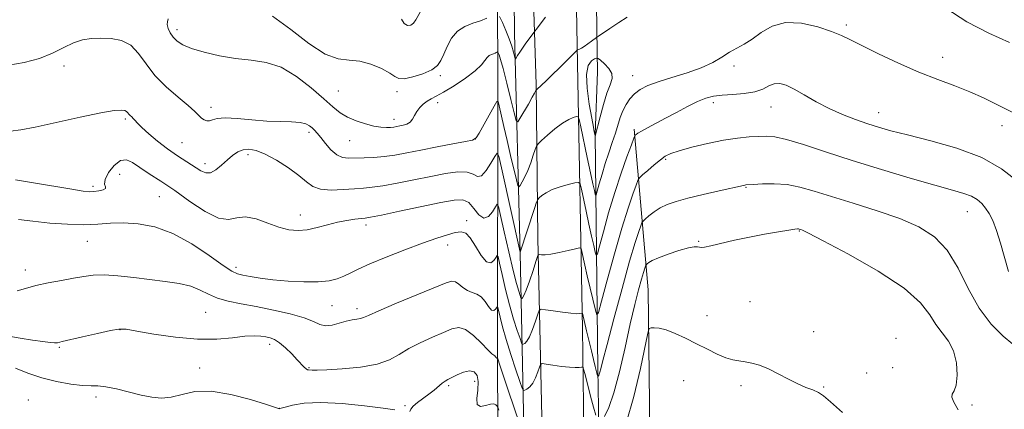
# Model space of a CAD drawing. Extents: x 2117300 to 2120200, y 352300 to 355200.
# Drawn here: x 2117649 to 2117939, y 354175 to 354290 of the extents above; entities that cross this region are included whole.
import ezdxf

# ---------------------------------------------------------------- set-up
doc = ezdxf.new("R2010")
doc.units = 0
doc.header["$MEASUREMENT"] = 0
for name, color, linetype, lineweight in [('DTM HARD BREAKLINE', 7, 'Continuous', 0), ('DTM SPOT ELEVATION', 2, 'Continuous', 13), ('INDEX CONTOUR', 41, 'Continuous', 13), ('INTERMEDIATE CONTOUR', 44, 'Continuous', 0), ('INTERMEDIATE CONTOUR DEPRESSION', 44, 'Continuous', 0)]:
    doc.layers.add(name, color=color, linetype=linetype, lineweight=lineweight)

msp = doc.modelspace()

# ---------------------------------------------------------------- linework, layer by layer
at = {"layer": 'DTM HARD BREAKLINE'}
for points in [[(2117733.53, 354065.46, 1050.15), (2117783.42, 354065.95, 1047.45), (2117791.73, 354082.25, 1044.68), (2117790.55, 354100.02, 1042.55), (2117789.96, 354187.56, 1030.41), (2117790.04, 354276.74, 1018.69), (2117789.81, 354308.15, 1013.37), (2117788.62, 354358.49, 1009.61), (2117785.95, 354430.07, 1001.48), (2117787.41, 354488.31, 993.38), (2117785.04, 354524.31, 990.12)], [(2117791.27, 354477.27, 995.26), (2117792.36, 354402.44, 1003.43), (2117794.47, 354337.33, 1009.46), (2117794.99, 354286.28, 1015.18), (2117796.63, 354221.39, 1022.03), (2117798.11, 354151.41, 1032.33), (2117797.93, 354085.11, 1041.63), (2117796.12, 354066.37, 1044.89), (2117782.597, 354047.782, 1048.462)], [(2117821.77, 353955.4, 1058.7), (2117821.67, 354041.33, 1047.41), (2117820.76, 354118.94, 1035.31), (2117819.53, 354187.3, 1025.69), (2117818.76, 354256.36, 1017.95), (2117819.41, 354274.85, 1016.6), (2117819.32, 354280.63, 1018.52), (2117819.12, 354294.72, 1016.88), (2117819.55, 354297.03, 1013.65), (2117818.51, 354383.65, 1002.83), (2117815.72, 354448.29, 996.36), (2117832.48, 354455.7, 998.53), (2117855.79, 354456.96, 1001.19)], [(2117800.86, 353212.39, 1078.66), (2117799.92, 353319.38, 1079.23), (2117800.09, 353426.53, 1077.91), (2117798.7, 353529.06, 1076.92), (2117798.69, 353651.03, 1076.16), (2117800.14, 353722.23, 1075.58), (2117801.6, 353776.41, 1074.15), (2117803.96, 353857.18, 1070.13), (2117805.61, 353941.14, 1063.24), (2117804.34, 354017.72, 1052.78), (2117803.54, 354151.17, 1032.72), (2117801.84, 354225.8, 1023.41), (2117801.3, 354271.12, 1017.8), (2117799.19, 354339.04, 1009.91)], [(2117816.79, 353303.3, 1079.31), (2117814.2, 353414.82, 1078.57), (2117813.57, 353476.72, 1077.72), (2117814.93, 353555.41, 1077.27), (2117813.94, 353627.48, 1076.46), (2117813.64, 353685.11, 1075.79), (2117815.19, 353769.61, 1073.8), (2117815.35, 353816.15, 1072.51), (2117815.95, 353880.32, 1068.57), (2117816.73, 353927.15, 1064.56), (2117816.04, 353966.25, 1059.54), (2117816.39, 354025.41, 1051.89), (2117817.33, 354074.58, 1044.8), (2117815.9, 354131.92, 1035.56), (2117815.07, 354199.17, 1026.48), (2117813.59, 354277.28, 1018.4), (2117812.99, 354309.94, 1015.21)], [(2117830.28, 354257.92, 1021.71), (2117834.44, 354210.62, 1029.17), (2117835.06, 354152.42, 1033.46), (2117829.65, 354095.74, 1041.8), (2117830.71, 354038.69, 1048.16)]]:
    msp.add_polyline3d(points, dxfattribs=at)
at = {"layer": 'DTM SPOT ELEVATION'}
for p in [(2117695.38, 354287.25, 1017.56), (2117892.88, 354288.65, 1019.7), (2117921.26, 354279.13, 1019.4), (2117662.02, 354276.55, 1020.86), (2117859.69, 354276.54, 1020.3), (2117773.1, 354273.74, 1016.26), (2117829.87, 354273.72, 1019.2), (2117742.95, 354269.24, 1016.96), (2117760.27, 354269.03, 1016.36), (2117705.41, 354264.44, 1019.46), (2117772.24, 354265.76, 1018.56), (2117853.64, 354265.73, 1022.5), (2117870.68, 354264.48, 1022.8), (2117680.15, 354260.93, 1022.26), (2117759.39, 354260.82, 1017.46), (2117902.37, 354262.79, 1021.3), (2117938.78, 354258.96, 1020.6), (2117734.33, 354257.03, 1020.36), (2117746.31, 354254.62, 1018.86), (2117783.4, 354255.05, 1019.96), (2117696.81, 354253.94, 1021.06), (2117716.27, 354250.43, 1022.46), (2117839.54, 354249.1, 1024.2), (2117703.64, 354247.82, 1021.46), (2117678.43, 354244.64, 1025.06), (2117670.58, 354241.1, 1023.66), (2117863.23, 354240.84, 1026.1), (2117690.17, 354238.12, 1024.96), (2117731.71, 354232.63, 1023.36), (2117928.61, 354233.64, 1024.8), (2117751.14, 354229.72, 1024.46), (2117780.81, 354230.99, 1025.66), (2117878.96, 354227.91, 1028.1), (2117668.86, 354224.94, 1026.86), (2117775.19, 354223.86, 1026.46), (2117849.28, 354224.91, 1027.9), (2117712.74, 354217.26, 1025.56), (2117650.65, 354216.49, 1027.46), (2117741.08, 354205.93, 1026.86), (2117864.46, 354207.13, 1028.8), (2117703.84, 354203.97, 1028.96), (2117748.52, 354205.1, 1027.56), (2117851.73, 354203, 1029.1), (2117678.52, 354198.87, 1030.06), (2117883.2, 354198.33, 1029.1), (2117660.64, 354193.7, 1030.16), (2117722.75, 354194.6, 1030.46), (2117907.51, 354196.29, 1029.8), (2117702.08, 354187.55, 1030.86), (2117734.29, 354187.68, 1029.86), (2117898.84, 354186.08, 1029.2), (2117906.59, 354187.7, 1028.9), (2117775.57, 354182.39, 1032.26), (2117783.22, 354183.61, 1032.66), (2117844.88, 354183.82, 1031.2), (2117861.78, 354182.4, 1030.5), (2117886.16, 354182.02, 1029.8), (2117651.47, 354178.11, 1033.16), (2117671.47, 354179, 1032.46), (2117762.62, 354176.48, 1031.66), (2117929.94, 354176.67, 1027.6), (2117725.59, 354175.74, 1031.96)]:
    msp.add_point(p, dxfattribs=at)
at = {"layer": 'INDEX CONTOUR'}
for points in [[(2117942.946, 354262.405, 1020), (2117936.732, 354265.553, 1020), (2117933.312, 354267.204, 1020), (2117929.334, 354268.948, 1020), (2117924.872, 354270.688, 1020), (2117919.886, 354272.567, 1020), (2117914.31, 354274.788, 1020), (2117908.228, 354277.444, 1020), (2117902.326, 354280.193, 1020), (2117897.444, 354282.581, 1020), (2117894.094, 354284.293, 1020), (2117891.493, 354285.567, 1020), (2117888.534, 354286.775, 1020), (2117884.426, 354288.131, 1020), (2117879.639, 354289.197, 1020), (2117874.959, 354289.373, 1020), (2117871.01, 354288.278, 1020), (2117867.771, 354286.404, 1020), (2117865.058, 354284.461, 1020), (2117862.693, 354282.985, 1020), (2117860.519, 354281.823, 1020), (2117858.386, 354280.65, 1020), (2117856.117, 354279.22, 1020), (2117853.442, 354277.616, 1020), (2117850.069, 354276.004, 1020), (2117845.872, 354274.516, 1020), (2117841.394, 354273.165, 1020), (2117837.348, 354271.931, 1020), (2117834.278, 354270.782, 1020), (2117832.054, 354269.624, 1020), (2117830.38, 354268.351, 1020), (2117829.004, 354266.878, 1020), (2117827.863, 354265.21, 1020), (2117826.935, 354263.373, 1020), (2117826.184, 354261.38, 1020), (2117824.738, 354256.738, 1020), (2117823.817, 354253.997, 1020), (2117822.79, 354251.019, 1020), (2117821.751, 354247.882, 1020), (2117820.792, 354244.717, 1020), (2117819.987, 354241.866, 1020), (2117819.089, 354238.588, 1020), (2117818.927, 354238.355, 1020), (2117818.782, 354238.827, 1020), (2117818.529, 354239.899, 1020), (2117818.087, 354241.852, 1020), (2117817.39, 354245.057, 1020), (2117816.425, 354249.62, 1020), (2117814.548, 354258.613, 1020), (2117814.055, 354260.859, 1020), (2117813.708, 354261.646, 1020), (2117813.209, 354261.65, 1020), (2117812.308, 354261.4, 1020), (2117810.95, 354260.836, 1020), (2117809.124, 354259.753, 1020), (2117806.902, 354258.066, 1020), (2117804.672, 354256.174, 1020), (2117802.899, 354254.596, 1020), (2117801.907, 354253.667, 1020), (2117801.433, 354252.994, 1020), (2117801.072, 354251.999, 1020), (2117800.501, 354250.272, 1020), (2117799.731, 354248.074, 1020), (2117798.857, 354245.832, 1020), (2117797.975, 354243.91, 1020), (2117797.187, 354242.416, 1020), (2117796.599, 354241.393, 1020), (2117796.257, 354240.938, 1020), (2117795.987, 354241.36, 1020), (2117795.557, 354243.022, 1020), (2117793.822, 354250.184, 1020), (2117792.779, 354254.586, 1020), (2117791.822, 354258.74, 1020), (2117790.463, 354264.815, 1020), (2117790.118, 354266.118, 1020), (2117789.721, 354266.108, 1020), (2117788.93, 354264.775, 1020), (2117784.519, 354256.803, 1020), (2117783.628, 354255.397, 1020), (2117782.582, 354254.758, 1020), (2117780.496, 354254.316, 1020), (2117776.789, 354253.621, 1020), (2117772.085, 354252.721, 1020), (2117767.313, 354251.789, 1020), (2117763.2, 354250.973, 1020), (2117759.68, 354250.326, 1020), (2117756.484, 354249.879, 1020), (2117753.415, 354249.639, 1020), (2117750.549, 354249.533, 1020), (2117745.946, 354249.407, 1020), (2117744.164, 354249.604, 1020), (2117742.491, 354250.367, 1020), (2117740.795, 354251.873, 1020), (2117739.173, 354253.76, 1020), (2117737.779, 354255.53, 1020), (2117736.72, 354256.803, 1020), (2117735.906, 354257.67, 1020), (2117735.201, 354258.339, 1020), (2117734.443, 354258.969, 1020), (2117733.369, 354259.523, 1020), (2117731.688, 354259.912, 1020), (2117729.179, 354260.093, 1020), (2117725.882, 354260.188, 1020), (2117721.907, 354260.364, 1020), (2117717.456, 354260.721, 1020), (2117713.106, 354261.098, 1020), (2117709.526, 354261.27, 1020), (2117707.194, 354261.089, 1020), (2117705.823, 354260.727, 1020), (2117704.933, 354260.437, 1020), (2117704.127, 354260.423, 1020), (2117703.338, 354260.695, 1020), (2117702.583, 354261.217, 1020), (2117701.805, 354261.99, 1020), (2117700.65, 354263.163, 1020), (2117698.689, 354264.922, 1020), (2117695.686, 354267.387, 1020), (2117692.167, 354270.404, 1020), (2117688.846, 354273.753, 1020), (2117686.236, 354277.181, 1020), (2117684.035, 354280.303, 1020), (2117681.736, 354282.702, 1020), (2117678.969, 354284.085, 1020), (2117675.913, 354284.664, 1020), (2117672.887, 354284.776, 1020), (2117670.12, 354284.672, 1020), (2117667.506, 354284.277, 1020), (2117664.85, 354283.43, 1020), (2117661.963, 354282.054, 1020), (2117658.663, 354280.406, 1020), (2117654.773, 354278.825, 1020), (2117650.272, 354277.6, 1020), (2117645.771, 354276.817, 1020)], [(2117796.527, 354170.903, 1030), (2117793.09, 354181.013, 1030), (2117791.481, 354185.797, 1030), (2117790.534, 354188.681, 1030), (2117790.131, 354189.993, 1030), (2117789.977, 354190.605, 1030), (2117789.952, 354190.647, 1030), (2117789.862, 354190.509, 1030), (2117789.774, 354190.44, 1030), (2117789.657, 354190.47, 1030), (2117789.51, 354190.646, 1030), (2117789.336, 354190.898, 1030), (2117789.135, 354191.128, 1030), (2117788.863, 354191.321, 1030), (2117788.283, 354191.785, 1030), (2117787.109, 354192.916, 1030), (2117785.179, 354194.909, 1030), (2117782.822, 354197.167, 1030), (2117780.491, 354198.899, 1030), (2117778.484, 354199.497, 1030), (2117776.479, 354199.109, 1030), (2117774.004, 354198.064, 1030), (2117770.76, 354196.659, 1030), (2117767.153, 354195.038, 1030), (2117763.764, 354193.31, 1030), (2117760.944, 354191.587, 1030), (2117758.11, 354190.012, 1030), (2117754.45, 354188.732, 1030), (2117749.489, 354187.854, 1030), (2117744.111, 354187.328, 1030), (2117739.54, 354187.063, 1030), (2117736.693, 354186.971, 1030), (2117735.256, 354186.974, 1030), (2117734.206, 354187.006, 1030), (2117733.863, 354187.074, 1030), (2117733.466, 354187.318, 1030), (2117732.906, 354187.843, 1030), (2117730.865, 354190.018, 1030), (2117729.232, 354191.723, 1030), (2117727.393, 354193.524, 1030), (2117725.629, 354195.035, 1030), (2117724.148, 354195.975, 1030), (2117722.846, 354196.467, 1030), (2117721.547, 354196.738, 1030), (2117720.056, 354196.959, 1030), (2117718.106, 354197.065, 1030), (2117715.415, 354196.934, 1030), (2117711.749, 354196.524, 1030), (2117707.072, 354196.121, 1030), (2117701.393, 354196.092, 1030), (2117694.911, 354196.675, 1030), (2117688.562, 354197.605, 1030), (2117683.47, 354198.489, 1030), (2117680.341, 354198.996, 1030), (2117678.215, 354199.049, 1030), (2117675.716, 354198.633, 1030), (2117671.896, 354197.787, 1030), (2117667.514, 354196.766, 1030), (2117661.517, 354195.356, 1030), (2117660.127, 354195.045, 1030), (2117659.842, 354194.992, 1030), (2117659.24, 354194.997, 1030), (2117657.955, 354195.117, 1030), (2117655.719, 354195.401, 1030), (2117652.673, 354195.833, 1030), (2117649.061, 354196.387, 1030), (2117645.171, 354197.022, 1030)], [(2117891.748, 354174.518, 1030), (2117888.247, 354177.609, 1030), (2117886.178, 354179.393, 1030), (2117884.671, 354180.407, 1030), (2117882.994, 354181.139, 1030), (2117880.968, 354181.886, 1030), (2117878.557, 354182.894, 1030), (2117875.769, 354184.315, 1030), (2117872.804, 354185.915, 1030), (2117869.914, 354187.36, 1030), (2117867.301, 354188.392, 1030), (2117864.996, 354189.044, 1030), (2117862.982, 354189.423, 1030), (2117861.201, 354189.658, 1030), (2117859.417, 354189.964, 1030), (2117857.354, 354190.58, 1030), (2117854.806, 354191.674, 1030), (2117851.861, 354193.129, 1030), (2117848.679, 354194.757, 1030), (2117845.435, 354196.369, 1030), (2117842.359, 354197.778, 1030), (2117839.698, 354198.798, 1030), (2117837.644, 354199.307, 1030), (2117836.184, 354199.444, 1030), (2117835.251, 354199.41, 1030), (2117834.725, 354199.181, 1030), (2117834.269, 354197.811, 1030), (2117832.094, 354187.464, 1030), (2117830.162, 354179.222, 1030), (2117827.87, 354171.307, 1030)]]:
    msp.add_polyline3d(points, dxfattribs=at)
at = {"layer": 'INTERMEDIATE CONTOUR'}
for points in [[(2117767.154, 354292.462, 1014), (2117765.87, 354290.157, 1014), (2117765.167, 354289.226, 1014), (2117764.315, 354288.62, 1014), (2117763.372, 354288.511, 1014), (2117762.427, 354289.081, 1014), (2117761.562, 354290.405, 1014)], [(2117941.065, 354283.543, 1018), (2117934.904, 354286.21, 1018), (2117928.431, 354289.593, 1018), (2117922.234, 354293.665, 1018)], [(2117828.18, 354290.928, 1018), (2117825.723, 354289.39, 1018), (2117823.096, 354287.668, 1018), (2117819.732, 354285.414, 1018), (2117819.111, 354284.98, 1018), (2117817.661, 354283.879, 1018), (2117816.555, 354283.061, 1018), (2117815.492, 354282.325, 1018), (2117814.677, 354281.843, 1018), (2117814.117, 354281.581, 1018), (2117813.77, 354281.458, 1018), (2117813.54, 354281.349, 1018), (2117813.123, 354280.973, 1018), (2117808.252, 354276.081, 1018), (2117806.07, 354273.929, 1018), (2117804.262, 354272.197, 1018), (2117802.905, 354270.936, 1018), (2117801.519, 354269.681, 1018), (2117801.333, 354269.491, 1018), (2117801.279, 354269.382, 1018), (2117801.195, 354269.171, 1018), (2117800.902, 354268.591, 1018), (2117800.217, 354267.358, 1018), (2117799.052, 354265.34, 1018), (2117796.567, 354261.1, 1018), (2117795.904, 354260.138, 1018), (2117795.469, 354260.564, 1018), (2117794.89, 354262.741, 1018), (2117793.907, 354266.753, 1018), (2117792.715, 354271.551, 1018), (2117791.621, 354275.807, 1018), (2117790.865, 354278.503, 1018), (2117790.417, 354279.868, 1018), (2117790.177, 354280.447, 1018), (2117790.053, 354280.701, 1018), (2117789.961, 354280.763, 1018), (2117789.823, 354280.688, 1018), (2117789.575, 354280.527, 1018), (2117789.209, 354280.323, 1018), (2117788.729, 354280.117, 1018), (2117788.15, 354279.918, 1018), (2117787.518, 354279.622, 1018), (2117786.889, 354279.09, 1018), (2117786.235, 354278.202, 1018), (2117785.204, 354276.902, 1018), (2117783.362, 354275.15, 1018), (2117780.475, 354272.985, 1018), (2117777.111, 354270.753, 1018), (2117774.037, 354268.882, 1018), (2117771.833, 354267.668, 1018), (2117770.326, 354266.896, 1018), (2117769.153, 354266.22, 1018), (2117768.031, 354265.364, 1018), (2117766.979, 354264.331, 1018), (2117766.094, 354263.191, 1018), (2117765.425, 354262.024, 1018), (2117764.834, 354260.941, 1018), (2117764.134, 354260.066, 1018), (2117763.197, 354259.482, 1018), (2117762.128, 354259.127, 1018), (2117761.089, 354258.903, 1018), (2117760.189, 354258.727, 1018), (2117759.33, 354258.589, 1018), (2117758.36, 354258.495, 1018), (2117757.136, 354258.463, 1018), (2117755.546, 354258.567, 1018), (2117753.487, 354258.895, 1018), (2117750.937, 354259.512, 1018), (2117748.193, 354260.391, 1018), (2117745.636, 354261.481, 1018), (2117743.486, 354262.785, 1018), (2117741.342, 354264.517, 1018), (2117738.643, 354266.942, 1018), (2117734.997, 354270.145, 1018), (2117730.673, 354273.497, 1018), (2117726.107, 354276.185, 1018), (2117721.636, 354277.644, 1018), (2117717.198, 354278.281, 1018), (2117712.631, 354278.746, 1018), (2117707.888, 354279.547, 1018), (2117703.382, 354280.626, 1018), (2117699.639, 354281.781, 1018), (2117697.038, 354282.862, 1018), (2117695.361, 354283.923, 1018), (2117694.245, 354285.066, 1018), (2117693.392, 354286.348, 1018), (2117692.791, 354287.639, 1018), (2117692.499, 354288.76, 1018), (2117692.532, 354289.625, 1018), (2117692.738, 354290.515, 1018)], [(2117786.799, 354290.709, 1016), (2117784.929, 354289.904, 1016), (2117782.686, 354289.166, 1016), (2117780.328, 354288.256, 1016), (2117778.155, 354286.853, 1016), (2117776.407, 354284.766, 1016), (2117775.068, 354282.332, 1016), (2117774.061, 354280.016, 1016), (2117773.244, 354278.175, 1016), (2117772.218, 354276.728, 1016), (2117770.523, 354275.483, 1016), (2117767.904, 354274.315, 1016), (2117764.935, 354273.364, 1016), (2117762.399, 354272.835, 1016), (2117760.813, 354272.886, 1016), (2117759.653, 354273.471, 1016), (2117758.128, 354274.498, 1016), (2117755.666, 354275.823, 1016), (2117752.546, 354277.11, 1016), (2117749.266, 354277.975, 1016), (2117746.158, 354278.252, 1016), (2117742.911, 354278.651, 1016), (2117739.051, 354280.104, 1016), (2117734.27, 354283.214, 1016), (2117728.919, 354287.285, 1016), (2117723.514, 354291.296, 1016)], [(2117804.082, 354290.962, 1016), (2117798.328, 354283.299, 1016), (2117797.311, 354281.878, 1016), (2117796.485, 354280.648, 1016), (2117795.88, 354279.682, 1016), (2117795.483, 354279.016, 1016), (2117795.266, 354278.696, 1016), (2117795.13, 354278.804, 1016), (2117794.961, 354279.435, 1016), (2117794.653, 354280.651, 1016), (2117794.15, 354282.389, 1016), (2117793.407, 354284.557, 1016), (2117792.428, 354287.005, 1016), (2117791.404, 354289.361, 1016), (2117790.575, 354291.194, 1016)], [(2117942.971, 354242.978, 1022), (2117938.667, 354246.319, 1022), (2117932.815, 354249.6, 1022), (2117925.494, 354252.368, 1022), (2117917.773, 354254.572, 1022), (2117910.97, 354256.26, 1022), (2117906.03, 354257.512, 1022), (2117902.404, 354258.533, 1022), (2117899.173, 354259.556, 1022), (2117895.608, 354260.782, 1022), (2117891.738, 354262.268, 1022), (2117887.782, 354264.039, 1022), (2117883.956, 354266.06, 1022), (2117880.451, 354268.077, 1022), (2117877.456, 354269.78, 1022), (2117875.093, 354270.911, 1022), (2117873.215, 354271.425, 1022), (2117871.609, 354271.33, 1022), (2117870.046, 354270.69, 1022), (2117868.234, 354269.788, 1022), (2117865.865, 354268.962, 1022), (2117862.773, 354268.466, 1022), (2117859.37, 354268.207, 1022), (2117856.21, 354268.005, 1022), (2117853.672, 354267.687, 1022), (2117851.435, 354267.107, 1022), (2117849.004, 354266.123, 1022), (2117846.027, 354264.661, 1022), (2117842.727, 354262.919, 1022), (2117839.47, 354261.164, 1022), (2117834.205, 354258.357, 1022), (2117832.455, 354257.407, 1022), (2117831.383, 354256.78, 1022), (2117830.833, 354256.411, 1022), (2117830.595, 354256.217, 1022), (2117830.45, 354256.021, 1022), (2117830.15, 354255.285, 1022), (2117829.438, 354253.376, 1022), (2117828.142, 354249.848, 1022), (2117826.428, 354244.992, 1022), (2117824.547, 354239.284, 1022), (2117822.738, 354233.261, 1022), (2117821.18, 354227.714, 1022), (2117820.039, 354223.495, 1022), (2117819.409, 354221.249, 1022), (2117819.089, 354220.789, 1022), (2117818.804, 354221.721, 1022), (2117818.334, 354223.688, 1022), (2117817.683, 354226.48, 1022), (2117816.907, 354229.921, 1022), (2117816.076, 354233.76, 1022), (2117814.709, 354240.267, 1022), (2117814.329, 354241.81, 1022), (2117813.817, 354242.288, 1022), (2117812.732, 354242.113, 1022), (2117810.801, 354241.635, 1022), (2117808.404, 354240.96, 1022), (2117806.09, 354240.137, 1022), (2117804.3, 354239.23, 1022), (2117803.057, 354238.371, 1022), (2117802.278, 354237.707, 1022), (2117801.843, 354237.248, 1022), (2117801.477, 354236.447, 1022), (2117800.864, 354234.616, 1022), (2117796.62, 354221.685, 1022), (2117791.11, 354246.609, 1022), (2117790.308, 354250.029, 1022), (2117789.794, 354250.892, 1022), (2117789.128, 354249.94, 1022), (2117787.994, 354247.937, 1022), (2117786.581, 354245.745, 1022), (2117785.202, 354244.249, 1022), (2117784.044, 354244.058, 1022), (2117782.783, 354244.675, 1022), (2117780.97, 354245.323, 1022), (2117778.25, 354245.387, 1022), (2117774.639, 354244.9, 1022), (2117770.252, 354244.051, 1022), (2117765.292, 354243.034, 1022), (2117760.341, 354242.039, 1022), (2117756.071, 354241.26, 1022), (2117752.919, 354240.825, 1022), (2117750.378, 354240.609, 1022), (2117747.706, 354240.426, 1022), (2117744.39, 354240.165, 1022), (2117740.85, 354240.014, 1022), (2117737.734, 354240.242, 1022), (2117735.467, 354241.057, 1022), (2117733.566, 354242.441, 1022), (2117731.323, 354244.319, 1022), (2117728.251, 354246.559, 1022), (2117724.74, 354248.801, 1022), (2117721.401, 354250.629, 1022), (2117718.71, 354251.715, 1022), (2117716.595, 354252.098, 1022), (2117714.851, 354251.903, 1022), (2117713.287, 354251.249, 1022), (2117711.778, 354250.218, 1022), (2117710.214, 354248.882, 1022), (2117708.528, 354247.364, 1022), (2117706.819, 354245.987, 1022), (2117705.229, 354245.122, 1022), (2117703.826, 354245.049, 1022), (2117702.382, 354245.673, 1022), (2117698.254, 354248.291, 1022), (2117695.495, 354250.072, 1022), (2117692.547, 354252.126, 1022), (2117689.643, 354254.382, 1022), (2117687.041, 354256.588, 1022), (2117685.004, 354258.445, 1022), (2117683.706, 354259.737, 1022), (2117682.951, 354260.571, 1022), (2117682.456, 354261.138, 1022), (2117681.989, 354261.598, 1022), (2117681.539, 354262.011, 1022), (2117681.15, 354262.405, 1022), (2117680.835, 354262.8, 1022), (2117680.475, 354263.165, 1022), (2117679.92, 354263.457, 1022), (2117678.922, 354263.607, 1022), (2117676.831, 354263.445, 1022), (2117672.9, 354262.773, 1022), (2117666.786, 354261.502, 1022), (2117653.541, 354258.588, 1022), (2117649.294, 354257.735, 1022), (2117646.253, 354257.421, 1022)], [(2117940.745, 354216.058, 1024), (2117938.413, 354224.34, 1024), (2117937.24, 354228.134, 1024), (2117936.132, 354231.016, 1024), (2117935.063, 354233.12, 1024), (2117933.988, 354234.729, 1024), (2117932.843, 354236.081, 1024), (2117931.5, 354237.234, 1024), (2117929.811, 354238.2, 1024), (2117927.551, 354239.04, 1024), (2117924.163, 354240.015, 1024), (2117919.012, 354241.436, 1024), (2117911.755, 354243.509, 1024), (2117903.233, 354246.035, 1024), (2117894.578, 354248.711, 1024), (2117886.778, 354251.246, 1024), (2117880.237, 354253.398, 1024), (2117875.211, 354254.937, 1024), (2117871.778, 354255.719, 1024), (2117869.313, 354255.932, 1024), (2117867.012, 354255.849, 1024), (2117864.204, 354255.675, 1024), (2117860.744, 354255.346, 1024), (2117856.619, 354254.729, 1024), (2117851.942, 354253.757, 1024), (2117847.333, 354252.618, 1024), (2117843.538, 354251.566, 1024), (2117841.061, 354250.759, 1024), (2117839.445, 354249.988, 1024), (2117837.99, 354248.948, 1024), (2117836.189, 354247.457, 1024), (2117834.298, 354245.821, 1024), (2117832.764, 354244.468, 1024), (2117831.888, 354243.644, 1024), (2117831.387, 354242.862, 1024), (2117830.833, 354241.45, 1024), (2117829.874, 354238.812, 1024), (2117828.462, 354234.656, 1024), (2117826.63, 354228.761, 1024), (2117824.472, 354221.235, 1024), (2117822.346, 354213.49, 1024), (2117820.671, 354207.265, 1024), (2117819.73, 354203.91, 1024), (2117819.251, 354203.223, 1024), (2117818.825, 354204.615, 1024), (2117817.28, 354211.108, 1024), (2117816.425, 354214.785, 1024), (2117815.727, 354217.901, 1024), (2117814.87, 354221.92, 1024), (2117814.628, 354222.766, 1024), (2117814.12, 354222.977, 1024), (2117812.91, 354222.734, 1024), (2117810.747, 354222.22, 1024), (2117808.116, 354221.628, 1024), (2117805.682, 354221.157, 1024), (2117803.971, 354220.95, 1024), (2117802.928, 354220.939, 1024), (2117802.354, 354221.006, 1024), (2117802.043, 354220.973, 1024), (2117801.763, 354220.445, 1024), (2117801.274, 354218.967, 1024), (2117800.419, 354216.315, 1024), (2117799.377, 354213.18, 1024), (2117798.412, 354210.479, 1024), (2117797.73, 354208.906, 1024), (2117797.311, 354208.251, 1024), (2117797.078, 354208.079, 1024), (2117796.951, 354208.061, 1024), (2117796.828, 354208.276, 1024), (2117796.605, 354208.911, 1024), (2117796.185, 354210.192, 1024), (2117795.509, 354212.523, 1024), (2117794.527, 354216.348, 1024), (2117793.249, 354221.791, 1024), (2117791.92, 354227.679, 1024), (2117790.847, 354232.519, 1024), (2117790.228, 354235.159, 1024), (2117789.834, 354235.829, 1024), (2117789.326, 354235.106, 1024), (2117788.445, 354233.613, 1024), (2117787.252, 354232.182, 1024), (2117785.885, 354231.694, 1024), (2117784.459, 354232.72, 1024), (2117782.984, 354234.591, 1024), (2117781.444, 354236.329, 1024), (2117779.71, 354237.154, 1024), (2117777.193, 354237.078, 1024), (2117773.19, 354236.313, 1024), (2117761.002, 354233.752, 1024), (2117755.658, 354232.641, 1024), (2117752.505, 354232.019, 1024), (2117750.868, 354231.756, 1024), (2117747.82, 354231.434, 1024), (2117745.457, 354231.091, 1024), (2117742.704, 354230.543, 1024), (2117739.74, 354229.779, 1024), (2117736.726, 354228.974, 1024), (2117733.817, 354228.348, 1024), (2117731.102, 354228.096, 1024), (2117728.397, 354228.31, 1024), (2117725.451, 354229.056, 1024), (2117722.12, 354230.289, 1024), (2117718.698, 354231.518, 1024), (2117715.589, 354232.142, 1024), (2117713.025, 354231.832, 1024), (2117710.561, 354231.346, 1024), (2117707.582, 354231.714, 1024), (2117703.667, 354233.655, 1024), (2117699.179, 354236.646, 1024), (2117694.673, 354239.852, 1024), (2117690.622, 354242.597, 1024), (2117687.165, 354244.833, 1024), (2117684.358, 354246.668, 1024), (2117682.193, 354248.132, 1024), (2117680.41, 354248.937, 1024), (2117678.685, 354248.715, 1024), (2117676.826, 354247.283, 1024), (2117675.155, 354245.187, 1024), (2117674.122, 354243.161, 1024), (2117673.991, 354241.774, 1024), (2117674.271, 354240.946, 1024), (2117674.283, 354240.438, 1024), (2117673.531, 354240.05, 1024), (2117672.248, 354239.757, 1024), (2117670.853, 354239.575, 1024), (2117669.546, 354239.535, 1024), (2117667.669, 354239.725, 1024), (2117664.349, 354240.244, 1024), (2117653.051, 354242.162, 1024), (2117647.683, 354243.055, 1024)], [(2117941.967, 354194.57, 1026), (2117939.144, 354197, 1026), (2117935.628, 354200.546, 1026), (2117932.05, 354205.245, 1026), (2117928.868, 354210.972, 1026), (2117925.866, 354216.962, 1026), (2117922.657, 354222.287, 1026), (2117918.882, 354226.263, 1026), (2117914.291, 354229.187, 1026), (2117908.66, 354231.597, 1026), (2117901.957, 354233.923, 1026), (2117894.926, 354236.14, 1026), (2117888.499, 354238.114, 1026), (2117883.36, 354239.725, 1026), (2117879.184, 354240.914, 1026), (2117875.394, 354241.64, 1026), (2117871.593, 354241.899, 1026), (2117868.099, 354241.85, 1026), (2117865.411, 354241.693, 1026), (2117863.176, 354241.533, 1026), (2117862.882, 354241.493, 1026), (2117862.509, 354241.412, 1026), (2117855.324, 354239.789, 1026), (2117850.626, 354238.711, 1026), (2117846.132, 354237.628, 1026), (2117842.642, 354236.683, 1026), (2117840.034, 354235.785, 1026), (2117837.954, 354234.784, 1026), (2117836.128, 354233.597, 1026), (2117834.603, 354232.406, 1026), (2117833.509, 354231.46, 1026), (2117832.904, 354230.895, 1026), (2117832.572, 354230.392, 1026), (2117832.229, 354229.523, 1026), (2117831.613, 354227.806, 1026), (2117830.56, 354224.558, 1026), (2117828.928, 354219.045, 1026), (2117826.691, 354211.011, 1026), (2117824.286, 354202.115, 1026), (2117822.265, 354194.493, 1026), (2117821.04, 354189.753, 1026), (2117820.444, 354187.385, 1026), (2117820.171, 354186.351, 1026), (2117819.966, 354185.774, 1026), (2117819.792, 354185.424, 1026), (2117819.597, 354185.14, 1026), (2117819.566, 354185.125, 1026), (2117819.544, 354185.174, 1026), (2117819.393, 354185.702, 1026), (2117818.792, 354188.011, 1026), (2117818.273, 354190.061, 1026), (2117817.636, 354192.63, 1026), (2117816.215, 354198.491, 1026), (2117814.984, 354203.737, 1026), (2117814.886, 354203.778, 1026), (2117814.17, 354203.641, 1026), (2117813.219, 354203.597, 1026), (2117811.55, 354203.697, 1026), (2117809.075, 354203.999, 1026), (2117806.35, 354204.399, 1026), (2117804.094, 354204.754, 1026), (2117802.822, 354204.894, 1026), (2117802.225, 354204.547, 1026), (2117801.793, 354203.417, 1026), (2117801.127, 354201.37, 1026), (2117800.271, 354198.93, 1026), (2117799.383, 354196.784, 1026), (2117798.599, 354195.455, 1026), (2117797.971, 354194.814, 1026), (2117797.533, 354194.566, 1026), (2117797.276, 354194.529, 1026), (2117797.029, 354194.963, 1026), (2117796.579, 354196.241, 1026), (2117795.774, 354198.636, 1026), (2117794.703, 354202.019, 1026), (2117793.512, 354206.164, 1026), (2117792.344, 354210.754, 1026), (2117791.324, 354215.117, 1026), (2117790.57, 354218.491, 1026), (2117790.145, 354220.307, 1026), (2117789.873, 354220.769, 1026), (2117789.524, 354220.271, 1026), (2117788.901, 354219.279, 1026), (2117787.963, 354218.537, 1026), (2117786.704, 354218.861, 1026), (2117785.155, 354220.751, 1026), (2117783.488, 354223.458, 1026), (2117781.912, 354225.921, 1026), (2117780.548, 354227.309, 1026), (2117779.17, 354227.721, 1026), (2117777.468, 354227.488, 1026), (2117775.15, 354226.872, 1026), (2117771.998, 354225.862, 1026), (2117767.816, 354224.38, 1026), (2117762.596, 354222.419, 1026), (2117757.101, 354220.263, 1026), (2117752.283, 354218.27, 1026), (2117748.84, 354216.716, 1026), (2117746.456, 354215.548, 1026), (2117744.559, 354214.633, 1026), (2117742.614, 354213.871, 1026), (2117740.222, 354213.295, 1026), (2117737.021, 354212.974, 1026), (2117732.823, 354212.951, 1026), (2117728.132, 354213.174, 1026), (2117723.624, 354213.569, 1026), (2117719.858, 354214.059, 1026), (2117716.912, 354214.557, 1026), (2117714.746, 354214.978, 1026), (2117713.186, 354215.339, 1026), (2117711.532, 354216.087, 1026), (2117708.953, 354217.771, 1026), (2117704.869, 354220.694, 1026), (2117699.712, 354224.162, 1026), (2117694.165, 354227.235, 1026), (2117688.819, 354229.181, 1026), (2117683.893, 354230.114, 1026), (2117679.511, 354230.358, 1026), (2117675.69, 354230.222, 1026), (2117672, 354229.957, 1026), (2117667.901, 354229.8, 1026), (2117663.044, 354229.931, 1026), (2117657.832, 354230.304, 1026), (2117652.854, 354230.814, 1026), (2117648.574, 354231.368, 1026)], [(2117925.897, 354175.228, 1028), (2117924.57, 354177.492, 1028), (2117923.982, 354178.99, 1028), (2117924.134, 354179.887, 1028), (2117924.708, 354180.81, 1028), (2117925.31, 354182.498, 1028), (2117925.59, 354185.437, 1028), (2117925.375, 354189.083, 1028), (2117924.539, 354192.637, 1028), (2117923.039, 354195.509, 1028), (2117919.282, 354200.409, 1028), (2117917.495, 354203.302, 1028), (2117914.803, 354206.823, 1028), (2117909.937, 354211.119, 1028), (2117902.234, 354216.15, 1028), (2117893.474, 354221.13, 1028), (2117886.045, 354225.082, 1028), (2117881.735, 354227.306, 1028), (2117879.93, 354228.191, 1028), (2117879.414, 354228.396, 1028), (2117878.968, 354228.529, 1028), (2117878.782, 354228.563, 1028), (2117878.504, 354228.562, 1028), (2117877.72, 354228.466, 1028), (2117875.936, 354228.206, 1028), (2117872.832, 354227.729, 1028), (2117868.766, 354227.047, 1028), (2117864.27, 354226.188, 1028), (2117859.852, 354225.208, 1028), (2117852.912, 354223.539, 1028), (2117851.05, 354223.167, 1028), (2117850.056, 354223.084, 1028), (2117849.502, 354223.176, 1028), (2117848.964, 354223.315, 1028), (2117848.022, 354223.317, 1028), (2117846.262, 354222.984, 1028), (2117843.472, 354222.194, 1028), (2117840.253, 354221.139, 1028), (2117837.41, 354220.09, 1028), (2117835.559, 354219.264, 1028), (2117834.562, 354218.681, 1028), (2117834.096, 354218.312, 1028), (2117833.873, 354218.103, 1028), (2117833.75, 354217.918, 1028), (2117833.624, 354217.597, 1028), (2117833.397, 354216.963, 1028), (2117833.008, 354215.764, 1028), (2117832.406, 354213.729, 1028), (2117831.549, 354210.613, 1028), (2117830.444, 354206.268, 1028), (2117829.11, 354200.573, 1028), (2117827.579, 354193.632, 1028), (2117825.943, 354186.443, 1028), (2117824.307, 354180.231, 1028), (2117822.78, 354175.931, 1028), (2117821.485, 354173.321, 1028)], [(2117818.94, 354173.709, 1028), (2117818.293, 354176.025, 1028), (2117817.43, 354179.279, 1028), (2117815.788, 354185.65, 1028), (2117815.362, 354187.239, 1028), (2117815.085, 354187.807, 1028), (2117814.718, 354187.84, 1028), (2117814.04, 354187.758, 1028), (2117812.898, 354187.717, 1028), (2117811.155, 354187.805, 1028), (2117808.798, 354188.075, 1028), (2117806.305, 354188.433, 1028), (2117804.275, 354188.751, 1028), (2117803.138, 354188.888, 1028), (2117802.629, 354188.659, 1028), (2117802.313, 354187.867, 1028), (2117801.835, 354186.425, 1028), (2117801.165, 354184.68, 1028), (2117800.354, 354183.089, 1028), (2117799.467, 354182.005, 1028), (2117798.631, 354181.378, 1028), (2117797.988, 354181.053, 1028), (2117797.601, 354180.997, 1028), (2117797.229, 354181.65, 1028), (2117796.553, 354183.572, 1028), (2117795.364, 354187.08, 1028), (2117793.897, 354191.516, 1028), (2117792.496, 354195.981, 1028), (2117791.439, 354199.718, 1028), (2117790.727, 354202.555, 1028), (2117790.061, 354205.456, 1028), (2117789.913, 354205.708, 1028), (2117789.722, 354205.436, 1028), (2117789.381, 354204.894, 1028), (2117788.868, 354204.489, 1028), (2117788.18, 354204.665, 1028), (2117787.317, 354205.699, 1028), (2117786.29, 354207.181, 1028), (2117785.111, 354208.535, 1028), (2117783.804, 354209.344, 1028), (2117782.427, 354209.83, 1028), (2117781.049, 354210.381, 1028), (2117779.735, 354211.26, 1028), (2117778.535, 354212.247, 1028), (2117777.496, 354213.001, 1028), (2117776.508, 354213.215, 1028), (2117774.83, 354212.717, 1028), (2117760.141, 354206.652, 1028), (2117754.922, 354204.462, 1028), (2117751.839, 354203.104, 1028), (2117750.357, 354202.433, 1028), (2117749.497, 354202.143, 1028), (2117748.444, 354201.96, 1028), (2117747.038, 354201.735, 1028), (2117745.287, 354201.349, 1028), (2117743.239, 354200.757, 1028), (2117741.115, 354200.206, 1028), (2117739.179, 354200.015, 1028), (2117737.538, 354200.415, 1028), (2117735.668, 354201.278, 1028), (2117732.888, 354202.39, 1028), (2117728.756, 354203.556, 1028), (2117723.792, 354204.673, 1028), (2117718.754, 354205.662, 1028), (2117714.274, 354206.482, 1028), (2117710.457, 354207.262, 1028), (2117707.283, 354208.172, 1028), (2117704.654, 354209.318, 1028), (2117702.183, 354210.551, 1028), (2117699.406, 354211.657, 1028), (2117695.963, 354212.483, 1028), (2117691.903, 354213.109, 1028), (2117682.584, 354214.268, 1028), (2117677.924, 354214.78, 1028), (2117673.846, 354215.052, 1028), (2117670.622, 354214.969, 1028), (2117667.821, 354214.592, 1028), (2117664.838, 354214.029, 1028), (2117661.252, 354213.371, 1028), (2117657.379, 354212.643, 1028), (2117653.721, 354211.855, 1028), (2117650.67, 354211.036, 1028), (2117648.195, 354210.304, 1028)], [(2117759.593, 354175.273, 1032), (2117756.222, 354175.775, 1032), (2117750.731, 354176.48, 1032), (2117744.138, 354177.147, 1032), (2117737.83, 354177.464, 1032), (2117732.929, 354177.228, 1032), (2117729.49, 354176.658, 1032), (2117727.303, 354176.077, 1032), (2117726.136, 354175.74, 1032), (2117725.665, 354175.615, 1032), (2117725.545, 354175.602, 1032), (2117725.351, 354175.658, 1032), (2117721.757, 354176.822, 1032), (2117717.087, 354178.282, 1032), (2117711.238, 354179.826, 1032), (2117705.441, 354180.76, 1032), (2117700.669, 354180.615, 1032), (2117696.854, 354179.817, 1032), (2117693.67, 354179.019, 1032), (2117690.796, 354178.741, 1032), (2117687.93, 354178.985, 1032), (2117684.775, 354179.625, 1032), (2117677.526, 354181.408, 1032), (2117674.374, 354182.066, 1032), (2117672.042, 354182.318, 1032), (2117670.002, 354182.353, 1032), (2117667.509, 354182.451, 1032), (2117664.026, 354182.844, 1032), (2117659.849, 354183.582, 1032), (2117655.478, 354184.671, 1032), (2117651.362, 354186.066, 1032), (2117647.734, 354187.523, 1032)], [(2117790.358, 354175.193, 1032), (2117790.008, 354176.064, 1032), (2117789.798, 354176.375, 1032), (2117789.459, 354176.708, 1032), (2117788.843, 354176.984, 1032), (2117787.829, 354176.958, 1032), (2117786.402, 354176.541, 1032), (2117784.956, 354176.258, 1032), (2117783.985, 354176.79, 1032), (2117783.816, 354178.575, 1032), (2117784.09, 354181.094, 1032), (2117784.28, 354183.586, 1032), (2117783.957, 354185.419, 1032), (2117783.079, 354186.474, 1032), (2117781.702, 354186.766, 1032), (2117779.931, 354186.364, 1032), (2117778.062, 354185.573, 1032), (2117775.307, 354184.179, 1032), (2117774.469, 354183.707, 1032), (2117773.634, 354183.111, 1032), (2117771.227, 354181.089, 1032), (2117769.666, 354179.854, 1032), (2117766.326, 354177.449, 1032), (2117765.067, 354176.381, 1032), (2117764.364, 354175.465, 1032), (2117764.025, 354174.767, 1032)]]:
    msp.add_polyline3d(points, dxfattribs=at)
at = {"layer": 'INTERMEDIATE CONTOUR DEPRESSION'}
msp.add_polyline3d([(2117816.177, 354274.118, 1018), (2117816.726, 354276.724, 1018), (2117817.685, 354278.078, 1018), (2117818.601, 354278.677, 1018), (2117819.159, 354278.92, 1018), (2117819.598, 354278.812, 1018), (2117820.294, 354278.261, 1018), (2117821.474, 354277.224, 1018), (2117822.766, 354275.859, 1018), (2117823.65, 354274.374, 1018), (2117823.74, 354272.877, 1018), (2117823.181, 354271.076, 1018), (2117822.251, 354268.578, 1018), (2117821.21, 354265.201, 1018), (2117820.234, 354261.602, 1018), (2117818.768, 354255.927, 1018), (2117818.752, 354255.972, 1018), (2117818.511, 354257.132, 1018), (2117818.231, 354258.574, 1018), (2117817.727, 354261.25, 1018), (2117816.997, 354265.366, 1018), (2117816.35, 354270.04, 1018), (2117816.177, 354274.118, 1018)], dxfattribs=at)

doc.saveas('drawing.dxf')
